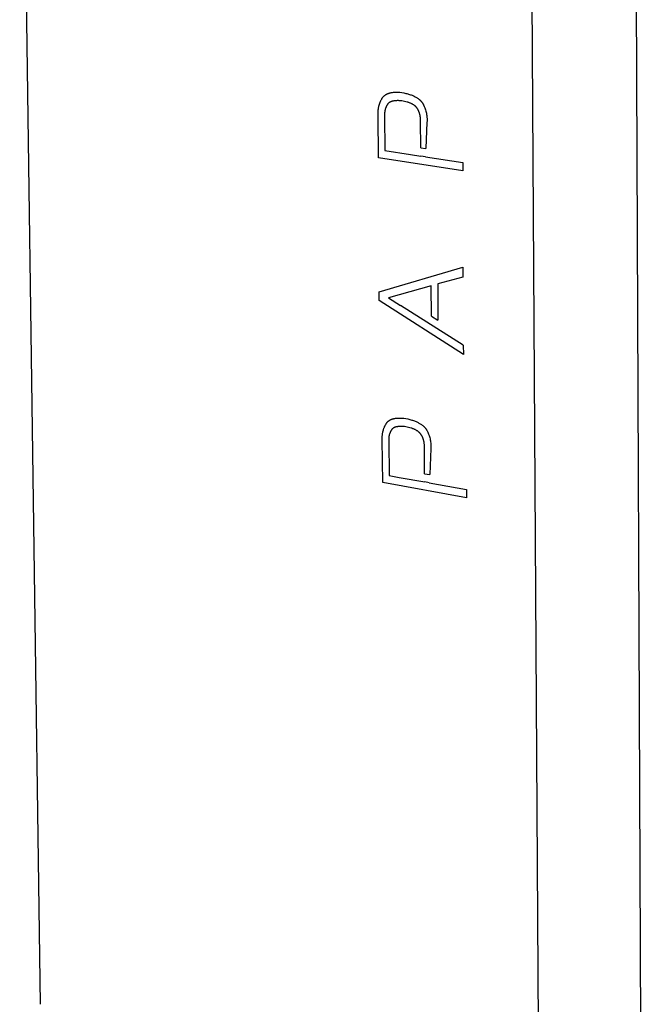
# Model space of a CAD drawing. Units: millimetres. Extents: x -883 to 4299, y -581 to 3039.
# Drawn here: x -52 to 220, y 35 to 466 of the extents above; entities that cross this region are included whole.
import ezdxf

# ---------------------------------------------------------------- set-up
doc = ezdxf.new("R2010")
doc.units = ezdxf.units.MM
doc.header["$MEASUREMENT"] = 0
doc.layers.add('Domyślny', color=7, linetype='Continuous', true_color=0x000000)
doc.layers.add('Utwórz2D linie widoczne', color=7, linetype='Continuous', true_color=0x000000)

msp = doc.modelspace()

# ---------------------------------------------------------------- linework, layer by layer
at = {"layer": 'Domyślny'}
msp.add_line((170.98, 662.83), (175.03, -28.83), dxfattribs=at)
at = {"layer": 'Utwórz2D linie widoczne'}
for p, q in [((-43.13, 34.9), (-52.26, 689.41)), ((219.94, -27.59), (217.05, 663.34)), ((106.14, 431.26), (106.25, 431.46)), ((106.25, 431.46), (106.37, 431.66)), ((106.37, 431.66), (106.49, 431.86)), ((106.49, 431.86), (106.55, 431.96)), ((106.55, 431.96), (106.62, 432.06)), ((106.62, 432.06), (106.69, 432.15)), ((106.69, 432.15), (106.76, 432.25)), ((106.76, 432.25), (106.83, 432.34)), ((106.83, 432.34), (106.9, 432.43)), ((106.9, 432.43), (106.98, 432.51)), ((106.98, 432.51), (107.06, 432.6)), ((107.06, 432.6), (107.14, 432.68)), ((107.14, 432.68), (107.22, 432.77)), ((107.22, 432.77), (107.31, 432.85)), ((107.31, 432.85), (107.4, 432.92)), ((107.4, 432.92), (107.49, 433)), ((107.49, 433), (107.58, 433.07)), ((107.58, 433.07), (107.67, 433.14)), ((107.67, 433.14), (107.77, 433.21)), ((107.77, 433.21), (107.87, 433.28)), ((107.87, 433.28), (107.97, 433.35)), ((107.97, 433.35), (108.07, 433.41)), ((108.07, 433.41), (108.18, 433.48)), ((108.18, 433.48), (108.29, 433.54)), ((108.29, 433.54), (108.4, 433.6)), ((108.4, 433.6), (108.51, 433.65)), ((108.51, 433.65), (108.62, 433.71)), ((108.62, 433.71), (108.74, 433.76)), ((108.74, 433.76), (108.86, 433.81)), ((108.86, 433.81), (108.98, 433.86)), ((108.98, 433.86), (109.1, 433.91)), ((109.1, 433.91), (109.23, 433.95)), ((109.23, 433.95), (109.36, 434)), ((109.36, 434), (109.49, 434.04)), ((109.49, 434.04), (109.62, 434.08)), ((109.62, 434.08), (109.89, 434.15)), ((109.89, 434.15), (110.17, 434.21)), ((110.17, 434.21), (110.46, 434.27)), ((110.46, 434.27), (110.76, 434.32)), ((110.76, 434.32), (111.06, 434.36)), ((111.06, 434.36), (111.38, 434.4)), ((111.38, 434.4), (111.7, 434.43)), ((111.7, 434.43), (112.04, 434.45)), ((112.04, 434.45), (112.38, 434.46)), ((112.38, 434.46), (112.73, 434.46)), ((112.73, 434.46), (113.09, 434.46)), ((113.09, 434.46), (113.46, 434.45)), ((113.46, 434.45), (113.84, 434.43)), ((113.84, 434.43), (114.23, 434.4)), ((114.23, 434.4), (115.03, 434.32)), ((115.03, 434.32), (115.95, 434.14)), ((115.95, 434.14), (116.83, 433.94)), ((116.83, 433.94), (117.25, 433.84)), ((117.25, 433.84), (117.66, 433.72)), ((117.66, 433.72), (118.06, 433.61)), ((118.06, 433.61), (118.45, 433.49)), ((118.45, 433.49), (118.83, 433.36)), ((118.83, 433.36), (119.19, 433.23)), ((119.19, 433.23), (119.55, 433.09)), ((119.55, 433.09), (119.89, 432.95)), ((119.89, 432.95), (120.23, 432.8)), ((120.23, 432.8), (120.55, 432.65)), ((120.55, 432.65), (120.86, 432.49)), ((120.86, 432.49), (121.16, 432.33)), ((121.16, 432.33), (121.45, 432.17)), ((121.45, 432.17), (121.73, 432)), ((121.73, 432), (122, 431.82)), ((122, 431.82), (122.25, 431.64)), ((122.25, 431.64), (122.5, 431.45)), ((122.5, 431.45), (122.62, 431.36)), ((122.62, 431.36), (122.73, 431.26)), ((104.78, 426.81), (104.8, 427.04)), ((104.8, 427.04), (104.83, 427.28)), ((104.83, 427.28), (104.87, 427.52)), ((104.87, 427.52), (104.91, 427.75)), ((104.91, 427.75), (104.95, 427.98)), ((104.95, 427.98), (105, 428.21)), ((105, 428.21), (105.05, 428.44)), ((105.05, 428.44), (105.11, 428.67)), ((105.11, 428.67), (105.17, 428.9)), ((105.17, 428.9), (105.24, 429.12)), ((105.24, 429.12), (105.31, 429.34)), ((105.31, 429.34), (105.38, 429.56)), ((105.38, 429.56), (105.46, 429.78)), ((105.46, 429.78), (105.55, 429.99)), ((105.55, 429.99), (105.63, 430.21)), ((105.63, 430.21), (105.73, 430.42)), ((105.73, 430.42), (105.82, 430.63)), ((105.82, 430.63), (105.92, 430.84)), ((105.92, 430.84), (106.03, 431.05)), ((106.03, 431.05), (106.14, 431.26)), ((107.85, 427.09), (107.81, 426.94)), ((107.89, 427.24), (107.85, 427.09)), ((107.94, 427.38), (107.89, 427.24)), ((107.99, 427.53), (107.94, 427.38)), ((108.05, 427.67), (107.99, 427.53)), ((108.1, 427.82), (108.05, 427.67)), ((108.16, 427.96), (108.1, 427.82)), ((108.23, 428.11), (108.16, 427.96)), ((108.29, 428.25), (108.23, 428.11)), ((108.36, 428.39), (108.29, 428.25)), ((108.43, 428.53), (108.36, 428.39)), ((108.51, 428.67), (108.43, 428.53)), ((108.59, 428.81), (108.51, 428.67)), ((108.67, 428.95), (108.59, 428.81)), ((108.71, 429.02), (108.67, 428.95)), ((108.75, 429.09), (108.71, 429.02)), ((108.8, 429.15), (108.75, 429.09)), ((108.85, 429.22), (108.8, 429.15)), ((108.9, 429.28), (108.85, 429.22)), ((108.95, 429.34), (108.9, 429.28)), ((109, 429.4), (108.95, 429.34)), ((109.06, 429.46), (109, 429.4)), ((109.11, 429.52), (109.06, 429.46)), ((109.17, 429.58), (109.11, 429.52)), ((109.23, 429.63), (109.17, 429.58)), ((109.3, 429.69), (109.23, 429.63)), ((109.36, 429.74), (109.3, 429.69)), ((109.43, 429.79), (109.36, 429.74)), ((109.49, 429.84), (109.43, 429.79)), ((109.56, 429.89), (109.49, 429.84)), ((109.63, 429.94), (109.56, 429.89)), ((109.71, 429.98), (109.63, 429.94)), ((109.78, 430.03), (109.71, 429.98)), ((109.86, 430.07), (109.78, 430.03)), ((109.94, 430.11), (109.86, 430.07)), ((110.02, 430.15), (109.94, 430.11)), ((110.1, 430.19), (110.02, 430.15)), ((110.19, 430.23), (110.1, 430.19)), ((110.27, 430.27), (110.19, 430.23)), ((110.36, 430.3), (110.27, 430.27)), ((110.45, 430.34), (110.36, 430.3)), ((110.54, 430.37), (110.45, 430.34)), ((110.63, 430.4), (110.54, 430.37)), ((110.73, 430.43), (110.63, 430.4)), ((110.83, 430.46), (110.73, 430.43)), ((110.93, 430.49), (110.83, 430.46)), ((111.13, 430.54), (110.93, 430.49)), ((111.34, 430.58), (111.13, 430.54)), ((111.56, 430.62), (111.34, 430.58)), ((111.78, 430.66), (111.56, 430.62)), ((112.02, 430.69), (111.78, 430.66)), ((112.26, 430.71), (112.02, 430.69)), ((112.5, 430.73), (112.26, 430.71)), ((112.76, 430.74), (112.5, 430.73)), ((113.02, 430.75), (112.76, 430.74)), ((113.29, 430.75), (113.02, 430.75)), ((113.57, 430.75), (113.29, 430.75)), ((113.85, 430.74), (113.57, 430.75)), ((114.44, 430.71), (113.85, 430.74)), ((115.06, 430.66), (114.44, 430.71)), ((115.7, 430.54), (115.06, 430.66)), ((116.31, 430.42), (115.7, 430.54)), ((116.89, 430.28), (116.31, 430.42)), ((117.44, 430.13), (116.89, 430.28)), ((117.7, 430.05), (117.44, 430.13)), ((117.96, 429.97), (117.7, 430.05)), ((118.21, 429.88), (117.96, 429.97)), ((118.46, 429.8), (118.21, 429.88)), ((118.69, 429.7), (118.46, 429.8)), ((118.92, 429.61), (118.69, 429.7)), ((119.15, 429.51), (118.92, 429.61)), ((119.36, 429.41), (119.15, 429.51)), ((119.57, 429.3), (119.36, 429.41)), ((119.77, 429.19), (119.57, 429.3)), ((119.96, 429.08), (119.77, 429.19)), ((120.15, 428.97), (119.96, 429.08)), ((120.33, 428.85), (120.15, 428.97)), ((120.5, 428.73), (120.33, 428.85)), ((120.67, 428.61), (120.5, 428.73)), ((120.83, 428.48), (120.67, 428.61)), ((120.9, 428.41), (120.83, 428.48)), ((120.98, 428.35), (120.9, 428.41)), ((121.05, 428.28), (120.98, 428.35)), ((121.12, 428.22), (121.05, 428.28)), ((121.19, 428.15), (121.12, 428.22)), ((121.26, 428.08), (121.19, 428.15)), ((121.32, 428.01), (121.26, 428.08)), ((121.39, 427.94), (121.32, 428.01)), ((121.45, 427.87), (121.39, 427.94)), ((121.51, 427.8), (121.45, 427.87)), ((121.57, 427.72), (121.51, 427.8)), ((121.62, 427.65), (121.57, 427.72)), ((121.68, 427.58), (121.62, 427.65)), ((121.73, 427.5), (121.68, 427.58)), ((121.78, 427.43), (121.73, 427.5)), ((121.83, 427.35), (121.78, 427.43)), ((121.93, 427.19), (121.83, 427.35)), ((122.02, 427.04), (121.93, 427.19)), ((122.11, 426.88), (122.02, 427.04)), ((122.73, 431.26), (122.85, 431.17)), ((122.85, 431.17), (122.96, 431.07)), ((122.96, 431.07), (123.07, 430.97)), ((123.07, 430.97), (123.17, 430.87)), ((123.17, 430.87), (123.27, 430.77)), ((123.27, 430.77), (123.37, 430.66)), ((123.37, 430.66), (123.47, 430.56)), ((123.47, 430.56), (123.56, 430.45)), ((123.56, 430.45), (123.65, 430.35)), ((123.65, 430.35), (123.74, 430.24)), ((123.74, 430.24), (123.83, 430.13)), ((123.83, 430.13), (123.91, 430.02)), ((123.91, 430.02), (123.99, 429.91)), ((123.99, 429.91), (124.07, 429.79)), ((124.07, 429.79), (124.14, 429.68)), ((124.14, 429.68), (124.21, 429.56)), ((124.21, 429.56), (124.28, 429.45)), ((124.28, 429.45), (124.35, 429.33)), ((124.35, 429.33), (124.41, 429.21)), ((124.41, 429.21), (124.47, 429.09)), ((124.47, 429.09), (124.7, 428.61)), ((124.7, 428.61), (124.91, 428.12)), ((124.91, 428.12), (125.1, 427.64)), ((125.1, 427.64), (125.28, 427.16)), ((125.28, 427.16), (125.44, 426.67)), ((104.71, 425.83), (104.72, 426.08)), ((104.71, 425.58), (104.71, 425.83)), ((104.71, 425.08), (104.71, 425.58)), ((104.73, 424.57), (104.71, 425.08)), ((104.72, 426.08), (104.73, 426.32)), ((104.73, 426.32), (104.75, 426.56)), ((104.89, 405.65), (104.73, 424.57)), ((104.75, 426.56), (104.78, 426.81)), ((107.54, 425.26), (107.53, 425.11)), ((107.53, 425.11), (107.53, 424.95)), ((107.53, 424.95), (107.53, 424.79)), ((107.53, 424.79), (107.53, 424.63)), ((107.53, 424.63), (107.53, 424.47)), ((107.53, 424.47), (107.54, 424.31)), ((107.55, 425.42), (107.54, 425.26)), ((107.54, 424.31), (107.55, 424.15)), ((107.56, 425.57), (107.55, 425.42)), ((107.55, 424.15), (107.68, 408.87)), ((107.58, 425.73), (107.56, 425.57)), ((107.59, 425.88), (107.58, 425.73)), ((107.62, 426.04), (107.59, 425.88)), ((107.64, 426.19), (107.62, 426.04)), ((107.67, 426.34), (107.64, 426.19)), ((107.7, 426.49), (107.67, 426.34)), ((107.73, 426.64), (107.7, 426.49)), ((107.77, 426.79), (107.73, 426.64)), ((107.81, 426.94), (107.77, 426.79)), ((122.19, 426.72), (122.11, 426.88)), ((122.28, 426.56), (122.19, 426.72)), ((122.36, 426.4), (122.28, 426.56)), ((122.43, 426.24), (122.36, 426.4)), ((122.5, 426.08), (122.43, 426.24)), ((122.57, 425.91), (122.5, 426.08)), ((122.64, 425.75), (122.57, 425.91)), ((122.7, 425.58), (122.64, 425.75)), ((122.76, 425.42), (122.7, 425.58)), ((122.82, 425.25), (122.76, 425.42)), ((122.87, 425.08), (122.82, 425.25)), ((122.92, 424.9), (122.87, 425.08)), ((122.96, 424.73), (122.92, 424.9)), ((123.01, 424.56), (122.96, 424.73)), ((123.04, 424.38), (123.01, 424.56)), ((123.08, 424.21), (123.04, 424.38)), ((123.11, 424.03), (123.08, 424.21)), ((123.14, 423.85), (123.11, 424.03)), ((123.17, 423.67), (123.14, 423.85)), ((123.19, 423.49), (123.17, 423.67)), ((123.21, 423.31), (123.19, 423.49)), ((123.23, 423.13), (123.21, 423.31)), ((123.24, 422.94), (123.23, 423.13)), ((123.25, 422.76), (123.24, 422.94)), ((123.25, 422.57), (123.25, 422.76)), ((125.44, 426.67), (125.58, 426.19)), ((125.58, 426.19), (125.71, 425.71)), ((125.71, 425.71), (125.82, 425.23)), ((125.82, 425.23), (125.91, 424.75)), ((125.91, 424.75), (125.99, 424.26)), ((125.99, 424.26), (126.05, 423.78)), ((126.05, 423.78), (126.09, 423.3)), ((126.09, 423.3), (126.11, 423.06)), ((126.11, 423.06), (126.12, 422.82)), ((126.12, 422.82), (126.13, 422.58)), ((123.26, 422.38), (123.25, 422.57)), ((123.25, 421.81), (123.26, 422.19)), ((123.34, 410.14), (123.25, 421.81)), ((123.26, 422.19), (123.26, 422.38)), ((126.09, 421.39), (125.65, 409.79)), ((126.11, 421.63), (126.09, 421.39)), ((126.12, 421.87), (126.11, 421.63)), ((126.13, 422.11), (126.12, 421.87)), ((126.13, 422.58), (126.13, 422.34)), ((126.13, 422.34), (126.13, 422.11)), ((123.34, 410.14), (125.65, 409.79)), ((141.74, 400.01), (104.89, 405.65)), ((107.68, 408.87), (118.88, 407.16)), ((118.88, 407.16), (123.38, 406.48)), ((125.41, 406.17), (123.38, 406.48)), ((125.41, 406.17), (141.72, 403.69)), ((141.72, 403.69), (141.74, 400.01)), ((105.1, 347.03), (141.76, 357.74)), ((141.76, 357.74), (141.79, 353.39)), ((127.96, 349.65), (109.27, 344.35)), ((128.06, 336.36), (127.96, 349.65)), ((141.79, 353.39), (130.8, 350.49)), ((130.8, 350.49), (130.91, 334.56)), ((105.13, 343.14), (105.1, 347.03)), ((142.03, 319.49), (105.13, 343.14)), ((109.27, 344.35), (114.54, 341.04)), ((114.54, 341.02), (114.54, 341.04)), ((142, 323.66), (114.54, 341.02)), ((128.06, 336.36), (130.91, 334.56)), ((142, 323.66), (142.03, 319.49)), ((108.05, 288.95), (108.17, 289.15)), ((108.17, 289.15), (108.29, 289.34)), ((108.29, 289.34), (108.35, 289.44)), ((108.35, 289.44), (108.42, 289.53)), ((108.42, 289.53), (108.49, 289.62)), ((108.49, 289.62), (108.56, 289.71)), ((108.56, 289.71), (108.63, 289.8)), ((108.63, 289.8), (108.7, 289.89)), ((108.7, 289.89), (108.78, 289.97)), ((108.78, 289.97), (108.86, 290.06)), ((108.86, 290.06), (108.94, 290.14)), ((108.94, 290.14), (109.02, 290.21)), ((109.02, 290.21), (109.11, 290.29)), ((109.11, 290.29), (109.19, 290.36)), ((109.19, 290.36), (109.28, 290.44)), ((109.28, 290.44), (109.37, 290.51)), ((109.37, 290.51), (109.47, 290.58)), ((109.47, 290.58), (109.56, 290.64)), ((109.56, 290.64), (109.66, 290.71)), ((109.66, 290.71), (109.76, 290.77)), ((109.76, 290.77), (109.87, 290.83)), ((109.87, 290.83), (109.97, 290.89)), ((109.97, 290.89), (110.08, 290.94)), ((110.08, 290.94), (110.19, 291)), ((110.19, 291), (110.3, 291.05)), ((110.3, 291.05), (110.41, 291.1)), ((110.41, 291.1), (110.53, 291.15)), ((110.53, 291.15), (110.65, 291.2)), ((110.65, 291.2), (110.77, 291.24)), ((110.77, 291.24), (110.89, 291.29)), ((110.89, 291.29), (111.02, 291.33)), ((111.02, 291.33), (111.14, 291.37)), ((111.14, 291.37), (111.27, 291.4)), ((111.27, 291.4), (111.4, 291.44)), ((111.4, 291.44), (111.54, 291.47)), ((111.54, 291.47), (111.67, 291.5)), ((111.67, 291.5), (111.95, 291.56)), ((111.95, 291.56), (112.24, 291.61)), ((112.24, 291.61), (112.54, 291.65)), ((112.54, 291.65), (112.84, 291.68)), ((112.84, 291.68), (113.16, 291.7)), ((113.16, 291.7), (113.48, 291.72)), ((113.48, 291.72), (113.81, 291.73)), ((113.81, 291.73), (114.15, 291.73)), ((114.15, 291.73), (114.5, 291.72)), ((114.5, 291.72), (114.86, 291.71)), ((114.86, 291.71), (115.23, 291.69)), ((115.23, 291.69), (115.61, 291.66)), ((115.61, 291.66), (115.99, 291.62)), ((115.99, 291.62), (116.79, 291.52)), ((116.79, 291.52), (117.71, 291.31)), ((117.71, 291.31), (118.58, 291.09)), ((118.58, 291.09), (119.41, 290.84)), ((119.41, 290.84), (119.81, 290.72)), ((119.81, 290.72), (120.19, 290.58)), ((120.19, 290.58), (120.57, 290.45)), ((120.57, 290.45), (120.93, 290.31)), ((120.93, 290.31), (121.29, 290.16)), ((121.29, 290.16), (121.63, 290.01)), ((121.63, 290.01), (121.96, 289.85)), ((121.96, 289.85), (122.28, 289.69)), ((122.28, 289.69), (122.59, 289.53)), ((122.59, 289.53), (122.89, 289.36)), ((122.89, 289.36), (123.18, 289.19)), ((123.18, 289.19), (123.46, 289.01)), ((123.46, 289.01), (123.73, 288.83)), ((106.61, 284.63), (106.64, 284.86)), ((106.64, 284.86), (106.68, 285.09)), ((106.68, 285.09), (106.72, 285.32)), ((106.72, 285.32), (106.76, 285.55)), ((106.76, 285.55), (106.81, 285.78)), ((106.81, 285.78), (106.86, 286)), ((106.86, 286), (106.92, 286.23)), ((106.92, 286.23), (106.98, 286.45)), ((106.98, 286.45), (107.05, 286.67)), ((107.05, 286.67), (107.12, 286.88)), ((107.12, 286.88), (107.19, 287.1)), ((107.19, 287.1), (107.27, 287.31)), ((107.27, 287.31), (107.35, 287.52)), ((107.35, 287.52), (107.44, 287.73)), ((107.44, 287.73), (107.53, 287.94)), ((107.53, 287.94), (107.63, 288.15)), ((107.63, 288.15), (107.73, 288.35)), ((107.73, 288.35), (107.83, 288.55)), ((107.83, 288.55), (107.94, 288.75)), ((107.94, 288.75), (108.05, 288.95)), ((109.69, 284.72), (109.64, 284.58)), ((109.74, 284.86), (109.69, 284.72)), ((109.79, 285.01), (109.74, 284.86)), ((109.84, 285.15), (109.79, 285.01)), ((109.9, 285.29), (109.84, 285.15)), ((109.96, 285.43), (109.9, 285.29)), ((110.02, 285.57), (109.96, 285.43)), ((110.09, 285.71), (110.02, 285.57)), ((110.15, 285.85), (110.09, 285.71)), ((110.23, 285.99), (110.15, 285.85)), ((110.3, 286.12), (110.23, 285.99)), ((110.38, 286.26), (110.3, 286.12)), ((110.46, 286.39), (110.38, 286.26)), ((110.5, 286.46), (110.46, 286.39)), ((110.54, 286.53), (110.5, 286.46)), ((110.59, 286.59), (110.54, 286.53)), ((110.64, 286.65), (110.59, 286.59)), ((110.69, 286.71), (110.64, 286.65)), ((110.74, 286.77), (110.69, 286.71)), ((110.79, 286.83), (110.74, 286.77)), ((110.85, 286.89), (110.79, 286.83)), ((110.9, 286.94), (110.85, 286.89)), ((110.96, 287), (110.9, 286.94)), ((111.02, 287.05), (110.96, 287)), ((111.08, 287.1), (111.02, 287.05)), ((111.15, 287.15), (111.08, 287.1)), ((111.21, 287.2), (111.15, 287.15)), ((111.28, 287.25), (111.21, 287.2)), ((111.35, 287.3), (111.28, 287.25)), ((111.42, 287.34), (111.35, 287.3)), ((111.49, 287.38), (111.42, 287.34)), ((111.57, 287.43), (111.49, 287.38)), ((111.64, 287.47), (111.57, 287.43)), ((111.72, 287.51), (111.64, 287.47)), ((111.8, 287.54), (111.72, 287.51)), ((111.89, 287.58), (111.8, 287.54)), ((111.97, 287.61), (111.89, 287.58)), ((112.05, 287.65), (111.97, 287.61)), ((112.14, 287.68), (112.05, 287.65)), ((112.23, 287.71), (112.14, 287.68)), ((112.32, 287.74), (112.23, 287.71)), ((112.42, 287.77), (112.32, 287.74)), ((112.51, 287.8), (112.42, 287.77)), ((112.61, 287.82), (112.51, 287.8)), ((112.71, 287.85), (112.61, 287.82)), ((112.91, 287.89), (112.71, 287.85)), ((113.12, 287.93), (112.91, 287.89)), ((113.34, 287.96), (113.12, 287.93)), ((113.56, 287.99), (113.34, 287.96)), ((113.79, 288.01), (113.56, 287.99)), ((114.03, 288.03), (113.79, 288.01)), ((114.28, 288.04), (114.03, 288.03)), ((114.53, 288.04), (114.28, 288.04)), ((114.79, 288.04), (114.53, 288.04)), ((115.06, 288.04), (114.79, 288.04)), ((115.34, 288.03), (115.06, 288.04)), ((115.62, 288.01), (115.34, 288.03)), ((116.21, 287.96), (115.62, 288.01)), ((116.82, 287.89), (116.21, 287.96)), ((117.46, 287.76), (116.82, 287.89)), ((118.06, 287.62), (117.46, 287.76)), ((118.64, 287.46), (118.06, 287.62)), ((119.19, 287.3), (118.64, 287.46)), ((119.45, 287.21), (119.19, 287.3)), ((119.71, 287.12), (119.45, 287.21)), ((119.96, 287.03), (119.71, 287.12)), ((120.2, 286.93), (119.96, 287.03)), ((120.44, 286.83), (120.2, 286.93)), ((120.67, 286.73), (120.44, 286.83)), ((120.89, 286.63), (120.67, 286.73)), ((121.1, 286.52), (120.89, 286.63)), ((121.31, 286.41), (121.1, 286.52)), ((121.51, 286.3), (121.31, 286.41)), ((121.7, 286.18), (121.51, 286.3)), ((121.89, 286.06), (121.7, 286.18)), ((122.07, 285.94), (121.89, 286.06)), ((122.24, 285.82), (122.07, 285.94)), ((122.4, 285.69), (122.24, 285.82)), ((122.56, 285.56), (122.4, 285.69)), ((122.71, 285.42), (122.56, 285.56)), ((122.78, 285.36), (122.71, 285.42)), ((122.85, 285.29), (122.78, 285.36)), ((122.92, 285.22), (122.85, 285.29)), ((122.99, 285.15), (122.92, 285.22)), ((123.05, 285.08), (122.99, 285.15)), ((123.12, 285.01), (123.05, 285.08)), ((123.18, 284.93), (123.12, 285.01)), ((123.24, 284.86), (123.18, 284.93)), ((123.3, 284.79), (123.24, 284.86)), ((123.35, 284.71), (123.3, 284.79)), ((123.41, 284.64), (123.35, 284.71)), ((123.73, 288.83), (123.98, 288.64)), ((123.98, 288.64), (124.23, 288.45)), ((124.23, 288.45), (124.46, 288.26)), ((124.46, 288.26), (124.57, 288.16)), ((124.57, 288.16), (124.68, 288.06)), ((124.68, 288.06), (124.79, 287.95)), ((124.79, 287.95), (124.89, 287.85)), ((124.89, 287.85), (124.99, 287.75)), ((124.99, 287.75), (125.09, 287.64)), ((125.09, 287.64), (125.19, 287.54)), ((125.19, 287.54), (125.28, 287.43)), ((125.28, 287.43), (125.37, 287.32)), ((125.37, 287.32), (125.46, 287.21)), ((125.46, 287.21), (125.55, 287.1)), ((125.55, 287.1), (125.63, 286.99)), ((125.63, 286.99), (125.71, 286.87)), ((125.71, 286.87), (125.78, 286.76)), ((125.78, 286.76), (125.86, 286.64)), ((125.86, 286.64), (125.93, 286.53)), ((125.93, 286.53), (126, 286.41)), ((126, 286.41), (126.06, 286.29)), ((126.06, 286.29), (126.13, 286.17)), ((126.13, 286.17), (126.19, 286.05)), ((126.19, 286.05), (126.41, 285.57)), ((126.41, 285.57), (126.62, 285.08)), ((126.62, 285.08), (126.82, 284.6)), ((106.51, 283.18), (106.52, 283.43)), ((106.52, 282.69), (106.51, 283.18)), ((106.52, 283.43), (106.53, 283.67)), ((106.54, 282.18), (106.52, 282.69)), ((106.53, 283.67), (106.54, 283.91)), ((106.54, 283.91), (106.56, 284.15)), ((106.69, 263.45), (106.54, 282.18)), ((106.56, 284.15), (106.58, 284.39)), ((106.58, 284.39), (106.61, 284.63)), ((109.33, 282.62), (109.32, 282.47)), ((109.32, 282.47), (109.32, 282.31)), ((109.32, 282.31), (109.33, 282.16)), ((109.34, 282.93), (109.33, 282.78)), ((109.33, 282.78), (109.33, 282.62)), ((109.33, 282.16), (109.33, 282)), ((109.33, 282), (109.34, 281.84)), ((109.36, 283.09), (109.34, 282.93)), ((109.34, 281.84), (109.35, 281.68)), ((109.35, 281.68), (109.47, 266.55)), ((109.37, 283.24), (109.36, 283.09)), ((109.39, 283.39), (109.37, 283.24)), ((109.41, 283.54), (109.39, 283.39)), ((109.43, 283.69), (109.41, 283.54)), ((109.46, 283.84), (109.43, 283.69)), ((109.49, 283.99), (109.46, 283.84)), ((109.53, 284.14), (109.49, 283.99)), ((109.56, 284.28), (109.53, 284.14)), ((109.6, 284.43), (109.56, 284.28)), ((109.64, 284.58), (109.6, 284.43)), ((123.46, 284.56), (123.41, 284.64)), ((123.51, 284.49), (123.46, 284.56)), ((123.56, 284.41), (123.51, 284.49)), ((123.66, 284.25), (123.56, 284.41)), ((123.75, 284.1), (123.66, 284.25)), ((123.84, 283.94), (123.75, 284.1)), ((123.92, 283.78), (123.84, 283.94)), ((124, 283.62), (123.92, 283.78)), ((124.08, 283.46), (124, 283.62)), ((124.16, 283.3), (124.08, 283.46)), ((124.23, 283.13), (124.16, 283.3)), ((124.3, 282.97), (124.23, 283.13)), ((124.36, 282.8), (124.3, 282.97)), ((124.42, 282.64), (124.36, 282.8)), ((124.48, 282.47), (124.42, 282.64)), ((124.54, 282.3), (124.48, 282.47)), ((124.59, 282.13), (124.54, 282.3)), ((124.64, 281.96), (124.59, 282.13)), ((124.69, 281.79), (124.64, 281.96)), ((124.73, 281.61), (124.69, 281.79)), ((124.77, 281.44), (124.73, 281.61)), ((124.8, 281.26), (124.77, 281.44)), ((124.84, 281.09), (124.8, 281.26)), ((124.86, 280.91), (124.84, 281.09)), ((124.89, 280.73), (124.86, 280.91)), ((124.91, 280.55), (124.89, 280.73)), ((124.93, 280.37), (124.91, 280.55)), ((124.95, 280.19), (124.93, 280.37)), ((126.82, 284.6), (126.99, 284.11)), ((126.99, 284.11), (127.15, 283.63)), ((127.15, 283.63), (127.3, 283.15)), ((127.3, 283.15), (127.42, 282.67)), ((127.42, 282.67), (127.53, 282.19)), ((127.53, 282.19), (127.62, 281.71)), ((127.62, 281.71), (127.7, 281.23)), ((127.7, 281.23), (127.76, 280.75)), ((127.76, 280.75), (127.8, 280.28)), ((124.96, 280.01), (124.95, 280.19)), ((124.97, 279.82), (124.96, 280.01)), ((124.98, 279.64), (124.97, 279.82)), ((124.97, 278.89), (124.98, 279.26)), ((125.06, 267.34), (124.97, 278.89)), ((124.98, 279.45), (124.98, 279.64)), ((124.98, 279.26), (124.98, 279.45)), ((127.8, 278.38), (127.36, 266.92)), ((127.8, 280.28), (127.82, 280.04)), ((127.82, 278.62), (127.8, 278.38)), ((127.82, 280.04), (127.83, 279.8)), ((127.83, 278.85), (127.82, 278.62)), ((127.83, 279.8), (127.83, 279.56)), ((127.83, 279.56), (127.84, 279.33)), ((127.84, 279.33), (127.83, 279.09)), ((127.83, 279.09), (127.83, 278.85)), ((143.38, 256.75), (106.69, 263.45)), ((109.47, 266.55), (113.93, 265.74)), ((113.93, 265.74), (125.09, 263.71)), ((125.06, 267.34), (127.36, 266.92)), ((127.12, 263.34), (125.09, 263.71)), ((127.12, 263.34), (143.35, 260.39)), ((143.35, 260.39), (143.38, 256.75))]:
    msp.add_line(p, q, dxfattribs=at)

doc.saveas('drawing.dxf')
